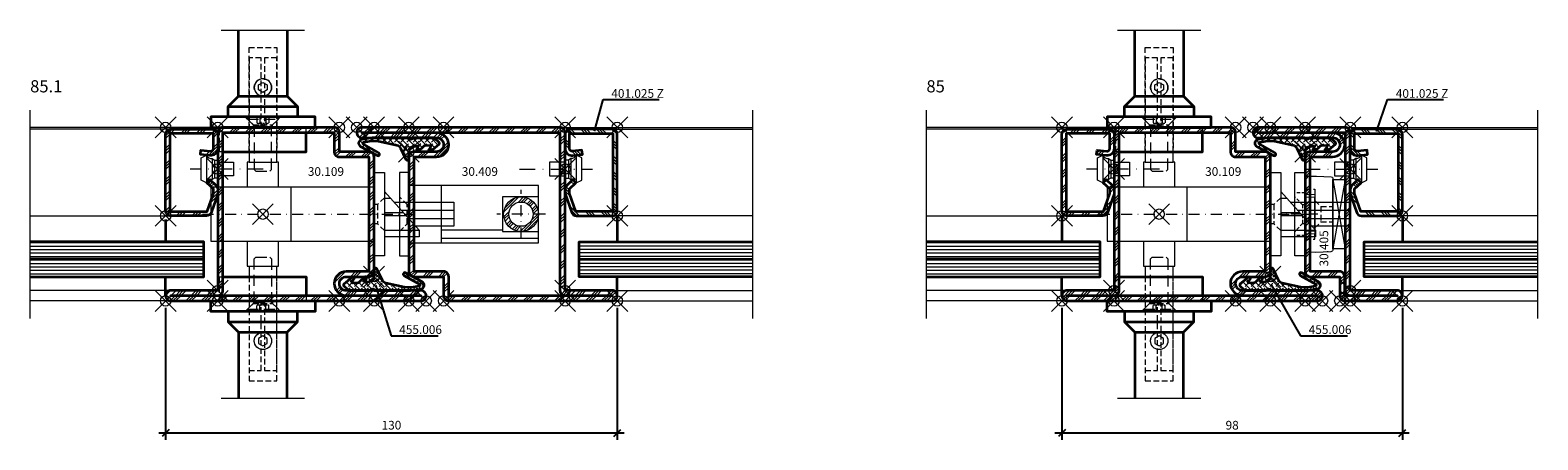
# Model space of a CAD drawing. Units: millimetres. Extents: x -177 to 1071, y -8 to 850.
# Drawn here: x 241 to 675, y 376 to 494 of the extents above; entities that cross this region are included whole.
import ezdxf
from ezdxf import colors
from ezdxf.entities.mleader import LeaderData, LeaderLine
from ezdxf.math import Vec2, Vec3

# ---------------------------------------------------------------- set-up
doc = ezdxf.new("R2010")
doc.units = ezdxf.units.MM
doc.header["$PDMODE"] = 35
doc.header["$PDSIZE"] = 3
doc.linetypes.add('STRICHPUNKT2', pattern=[12.7, 6.35, -3.175, 0, -3.175])
doc.linetypes.add('VERDECKT2', pattern=[4.7625, 3.175, -1.5875])
for name, color, linetype, lineweight in [('axis_JAG', 31, 'STRICHPUNKT2', 18), ('fitting_hidden_JAG', 44, 'VERDECKT2', 18), ('fitting_thin_JAG', 44, 'Continuous', 18), ('glass_thick_JAG', 110, 'Continuous', 35), ('hatch_JAG', 116, 'Continuous', 9), ('intersection_JAG', 31, 'JAG-ZIGZAG', 18), ('item_hidden_JAG', 124, 'VERDECKT2', 18), ('item_thin_JAG', 124, 'Continuous', 18), ('seal_thick_JAG', 10, 'Continuous', 35), ('silicone_thick_JAG', 210, 'Continuous', 35), ('stainless_steel_hidden_JAG', 144, 'VERDECKT2', 18), ('stainless_steel_thick_JAG', 140, 'Continuous', 35), ('stainless_steel_thin_JAG', 144, 'Continuous', 18), ('steel_thick_JAG', 130, 'Continuous', 35), ('steel_thin_JAG', 134, 'Continuous', 18), ('text_thick_JAG @ 1', 41, 'Continuous', 35)]:
    doc.layers.add(name, color=color, linetype=linetype, lineweight=lineweight)
for name, color, linetype in [('constructionline_JAG', 253, 'Continuous'), ('DIM-0', 12, 'Continuous'), ('DIM-0 @ 1', 12, 'Continuous'), ('DIM-LABEL @ 1', 40, 'Continuous'), ('dim_JAG @ 1', 12, 'Continuous')]:
    doc.layers.add(name, color=color, linetype=linetype)
doc.layers.add('insertionpoint_JAG', color=3, linetype='Continuous', lineweight=18, plot=False)
doc.styles.add('Jansen', font='arial.ttf', dxfattribs={"width": 0.9, "height": 2.5})
doc.linetypes.add('JAG-ZIGZAG', pattern='A,0.00017,[1,JAG-ZIGZAG,S=1,R=0,X=0,Y=0],-17', length=17.00017)
doc.dimstyles.new('Jansen$0', dxfattribs={"dimtxt": 2.5, "dimasz": 2, "dimexe": 2, "dimexo": 2, "dimtad": 1, "dimdec": 8, "dimdsep": 46, "dimtxsty": 'Jansen', "dimblk": 'OBLIQUE', "dimcen": 2.5, "dimdle": 2, "dimclrd": 256, "dimclre": 256, "dimclrt": 50, "dimadec": 8, "dimazin": 2, "dimtfac": 1, "dimtdec": 8, "dimtix": 1, "dimtmove": 0, "dimatfit": 3, "dimfxl": 1, "dimarcsym": 0})
pattern_1 = [(0, (-77.0464, -340.0839), (0, 1), [])]

# ---------------------------------------------------------------- blocks, each defined once
blk = doc.blocks.new('30109')
at = {"layer": 'hatch_JAG'}
h = blk.add_hatch(dxfattribs=at)
h.set_pattern_fill('JAG_STEEL', color=256)
h.set_pattern_definition([(45, (60, -2e-15), (-2.24506, 2.24506), []), (45, (60, 1.5875), (-2.24506, 2.24506), []), (45, (60, 0.7937), (-2.24506, 2.24506), [])])
edge = h.paths.add_edge_path(flags=16)
edge.add_line((1.5, 48.5), (33.5, 48.5))
edge.add_line((33.5, 48.5), (33.5, 43))
edge.add_arc((35, 43), 1.5, 180, 270)
edge.add_line((35, 41.5), (43.5, 41.5))
edge.add_line((43.5, 41.5), (43.5, 8.5))
edge.add_line((43.5, 8.5), (37, 8.5))
edge.add_arc((37, 5), 3.5, 90, 180)
edge.add_arc((36.9, 5), 3.4, 180, 270)
edge.add_line((36.9, 1.6), (58.5, 1.6))
edge.add_line((58.5, 1.6), (58.5, 1.5))
edge.add_line((58.5, 1.5), (-13.5, 1.5))
edge.add_line((-13.5, 1.5), (-13.5, 1.6))
edge.add_line((-13.5, 1.6), (0.1, 1.6))
edge.add_arc((0.1, 3), 1.4, 270, 360)
edge.add_line((1.5, 3), (1.5, 48.5))
edge = h.paths.add_edge_path()
edge.add_arc((43.5, 41.5), 1.5, 360, 450)
edge.add_line((43.5, 43), (35, 43))
edge.add_line((35, 43), (35, 48.5))
edge.add_arc((33.5, 48.5), 1.5, 0, 90)
edge.add_line((33.5, 50), (1.5, 50))
edge.add_arc((1.5, 48.5), 1.5, 90, 180)
edge.add_line((0, 48.5), (0, 3))
edge.add_line((0, 3), (-13.5, 3))
edge.add_arc((-13.5, 1.5), 1.5, 90, 180)
edge.add_arc((-13.5, 1.5), 1.5, 180, 270)
edge.add_line((-13.5, 0), (58.5, 0))
edge.add_arc((58.5, 1.5), 1.5, 270, 360)
edge.add_arc((58.5, 1.5), 1.5, 0, 90)
edge.add_line((58.5, 3), (37, 3))
edge.add_arc((37, 5), 2, 180, 270, ccw=False)
edge.add_arc((37, 5), 2, 90, 180, ccw=False)
edge.add_line((37, 7), (43.5, 7))
edge.add_arc((43.5, 8.5), 1.5, 270, 360)
edge.add_line((45, 8.5), (45, 41.5))
at = {"layer": 'insertionpoint_JAG'}
for p in [(0, 50), (35, 50), (40, 50), (45, 50), (45, 7), (-15, 0), (0, 0), (35, 0), (45, 0), (60, 0)]:
    blk.add_point(p, dxfattribs=at)
at = {"layer": 'steel_thick_JAG'}
for points in [[(45, 41.5, 0.414214), (43.5, 43), (35, 43), (35, 48.5, 0.414214), (33.5, 50), (1.5, 50, 0.414214), (0, 48.5), (0, 3), (-13.5, 3, 0.414214), (-15, 1.5, 0.414214), (-13.5, 0), (58.5, 0, 0.414214), (60, 1.5, 0.414214), (58.5, 3), (37, 3, -0.414214), (35, 5, -0.414214), (37, 7), (43.5, 7, 0.414214), (45, 8.5)], [(1.5, 48.5), (33.5, 48.5), (33.5, 43, 0.414214), (35, 41.5), (43.5, 41.5), (43.5, 8.5), (37, 8.5, 0.414214), (33.5, 5, 0.414214), (36.9, 1.6), (58.5, 1.6), (58.5, 1.5), (-13.5, 1.5), (-13.5, 1.6), (0.1, 1.6, 0.414214), (1.5, 3)]]:
    blk.add_lwpolyline(points, format="xyb", close=True, dxfattribs=at)
blk = doc.blocks.new('30409')
at = {"layer": 'hatch_JAG'}
h = blk.add_hatch(dxfattribs=at)
h.set_pattern_fill('JAG_STEEL', color=256)
h.set_pattern_definition([(45, (0, 0), (-2.24506, 2.24506), []), (45, (0, 1.5875), (-2.24506, 2.24506), []), (45, (0, 0.7937), (-2.24506, 2.24506), [])])
edge = h.paths.add_edge_path(flags=16)
edge.add_arc((59.9, -47), 1.4, 180, 270)
edge.add_line((59.9, -48.4), (73.5, -48.4))
edge.add_line((73.5, -48.4), (73.5, -48.5))
edge.add_line((73.5, -48.5), (26.5, -48.5))
edge.add_line((26.5, -48.5), (26.5, -43))
edge.add_arc((25, -43), 1.5, 0, 90)
edge.add_line((25, -41.5), (16.5, -41.5))
edge.add_line((16.5, -41.5), (16.5, -8.5))
edge.add_line((16.5, -8.5), (23, -8.5))
edge.add_arc((23, -5), 3.5, 270, 360)
edge.add_arc((23.1, -5), 3.4, 0, 90)
edge.add_line((23.1, -1.6), (1.5, -1.6))
edge.add_line((1.5, -1.6), (1.5, -1.5))
edge.add_line((1.5, -1.5), (58.5, -1.5))
edge.add_line((58.5, -1.5), (58.5, -47))
edge = h.paths.add_edge_path()
edge.add_arc((16.5, -41.5), 1.5, 180, 270)
edge.add_line((16.5, -43), (25, -43))
edge.add_line((25, -43), (25, -48.5))
edge.add_arc((26.5, -48.5), 1.5, 180, 270)
edge.add_line((26.5, -50), (73.5, -50))
edge.add_arc((73.5, -48.5), 1.5, 270, 360)
edge.add_arc((73.5, -48.5), 1.5, 0, 90)
edge.add_line((73.5, -47), (60, -47))
edge.add_line((60, -47), (60, -1.5))
edge.add_arc((58.5, -1.5), 1.5, 360, 450)
edge.add_line((58.5, 0), (1.5, 0))
edge.add_arc((1.5, -1.5), 1.5, 90, 180)
edge.add_arc((1.5, -1.5), 1.5, 180, 270)
edge.add_line((1.5, -3), (23, -3))
edge.add_arc((23, -5), 2, 0, 90, ccw=False)
edge.add_arc((23, -5), 2, -90, 0, ccw=False)
edge.add_line((23, -7), (16.5, -7))
edge.add_arc((16.5, -8.5), 1.5, 90, 180)
edge.add_line((15, -8.5), (15, -41.5))
at = {"layer": 'insertionpoint_JAG'}
for p in [(0, 0), (15, 0), (25, 0), (60, 0), (15, -7), (15, -50), (20, -50), (25, -50), (60, -50), (75, -50)]:
    blk.add_point(p, dxfattribs=at)
at = {"layer": 'steel_thick_JAG'}
for points in [[(15, -41.5, 0.414214), (16.5, -43), (25, -43), (25, -48.5, 0.414214), (26.5, -50), (73.5, -50, 0.414214), (75, -48.5, 0.414214), (73.5, -47), (60, -47), (60, -1.5, 0.414214), (58.5, 0), (1.5, 0, 0.414214), (0, -1.5, 0.414214), (1.5, -3), (23, -3, -0.414214), (25, -5, -0.414214), (23, -7), (16.5, -7, 0.414214), (15, -8.5)], [(58.5, -47, 0.414214), (59.9, -48.4), (73.5, -48.4), (73.5, -48.5), (26.5, -48.5), (26.5, -43, 0.414214), (25, -41.5), (16.5, -41.5), (16.5, -8.5), (23, -8.5, 0.414214), (26.5, -5, 0.414214), (23.1, -1.6), (1.5, -1.6), (1.5, -1.5), (58.5, -1.5)]]:
    blk.add_lwpolyline(points, format="xyb", close=True, dxfattribs=at)
blk = doc.blocks.new('455006')
at = {"layer": 'hatch_JAG'}
h = blk.add_hatch(dxfattribs=at)
h.set_pattern_fill('JAG_RUBBER', color=256, scale=0.1)
h.set_pattern_definition([(45, (0, 0), (0.441942, 1.325825), [1.25, -2.5]), (135, (0.625, 0), (-0.88388, -0.88388), [])])
h.paths.add_polyline_path([(-6.15, -1.84, -0.603718), (-6.32, -1.53), (-5.73, -0.62, 0.862868), (-6.33, -0.1), (-8.74, -2.15, 0.460373), (-8.74, -2.68), (-7.49, -3.76, 0.179516), (-6.84, -4), (-1.34, -4, 0.307542), (-1.06, -3.81, -0.679275), (-0.04, -3.81, 0.307501), (0.24, -4), (10.51, -4), (13.52, -3.53, 0.718727), (13.87, -1.47), (9.05, 1.12, 0.992221), (8.61, 0.32), (13.06, -2.17, -0.708088), (12.97, -2.72), (10.82, -3.09), (8.68, -3.06), (3.42, -1.87, -0.231056), (2.39, -1.05), (0.82, 2.27, 0.290213), (0.55, 2.44), (0.25, 2.44, 0.419209), (0, 2.19, -0.025166), (-0.09, -0.42, -0.35281), (-0.91, -1.37), (-2.49, -1.65, -0.648966), (-2.7, -1.35), (-2.22, -0.58, 0.898099), (-2.81, -0.11), (-4.31, -1.62, -0.191534), (-4.72, -1.8)])
at = {"layer": 'insertionpoint_JAG'}
blk.add_point((0, 0), dxfattribs=at)
at = {"layer": 'seal_thick_JAG'}
blk.add_lwpolyline([(-7.49, -3.76, 0.179516), (-6.84, -4), (-1.34, -4, 0.307542), (-1.06, -3.81, -0.679275), (-0.04, -3.81, 0.307501), (0.24, -4), (10.51, -4), (13.52, -3.53, 0.718727), (13.87, -1.47), (9.05, 1.12, 0.992221), (8.61, 0.32), (13.06, -2.17, -0.708088), (12.97, -2.72), (10.82, -3.09), (8.68, -3.06), (3.42, -1.87, -0.231056), (2.39, -1.05), (0.82, 2.27, 0.290213), (0.55, 2.44), (0.25, 2.44, 0.419209), (0, 2.19, -0.025166), (-0.09, -0.42, -0.35281), (-0.91, -1.37), (-2.49, -1.65, -0.651754), (-2.7, -1.35), (-2.22, -0.57, 0.88288), (-2.8, -0.11), (-4.31, -1.62, -0.191534), (-4.72, -1.8), (-6.15, -1.84, -0.603718), (-6.32, -1.53), (-5.73, -0.62, 0.862868), (-6.33, -0.1), (-8.74, -2.15, 0.460373), (-8.74, -2.68)], format="xyb", close=True, dxfattribs=at)
blk = doc.blocks.new('550191-g')
at = {"layer": 'axis_JAG', "ltscale": 0.5}
blk.add_lwpolyline([(-49.36, 0), (11.42, 0)], dxfattribs=at)
at = {"layer": 'fitting_hidden_JAG', "ltscale": 0.5}
blk.add_line((1, 2.75), (1, -2.75), dxfattribs=at)
for points in [[(3, 4.75), (1, 2.75), (0, 2.75)], [(3, -4.75), (1, -2.75), (0, -2.75)]]:
    blk.add_lwpolyline(points, dxfattribs=at)
at = {"layer": 'fitting_thin_JAG'}
for p, q in [((8.49, 0.38), (3, 0.38)), ((3, -0.38), (9.18, -0.38))]:
    blk.add_line(p, q, dxfattribs=at)
blk.add_lwpolyline([(3, 12), (3, -12), (0, -12), (0, 12)], close=True, dxfattribs=at)
for points in [[(0, 7.75), (-47, 7.75), (-47, -7.75), (0, -7.75)], [(-24, 7.75), (-24, -7.75)], [(3, 6.5), (13, -4.64), (13, -6.5), (3, -6.5)], [(3, 4.64), (4.67, 4.64)], [(5.69, 3.5), (23, 3.5), (23, -3.5), (11.98, -3.5)], [(7.76, 1.2), (23, 1.2)], [(9.91, -1.2), (23, -1.2)], [(3, -4.64), (13, -4.64)]]:
    blk.add_lwpolyline(points, dxfattribs=at)
at = {"layer": 'insertionpoint_JAG'}
blk.add_point((-32, 0), dxfattribs=at)
blk = doc.blocks.new('Art-15-Glas-10')
at = {"layer": 'hatch_JAG'}
h = blk.add_hatch(dxfattribs=at)
h.set_pattern_fill('JAG_GLASS', color=256)
h.set_pattern_definition(pattern_1)
h.paths.add_polyline_path([(-4, 9), (-4, 14), (-54, 14), (-54, 9)])
h = blk.add_hatch(dxfattribs=at)
h.set_pattern_fill('JAG_GLASS', color=256)
h.set_pattern_definition(pattern_1)
h.paths.add_polyline_path([(-4, 4), (-4, 9), (-54, 9), (-54, 4)])
at = {"layer": 'glass_thick_JAG'}
for points in [[(-54, 4), (-4, 4), (-4, 14), (-54, 14)], [(-4, 9), (-54, 9)]]:
    blk.add_lwpolyline(points, dxfattribs=at)
at = {"layer": 'insertionpoint_JAG'}
blk.add_point((0, 0), dxfattribs=at)
blk = doc.blocks.new('450006')
at = {"layer": 'insertionpoint_JAG'}
blk.add_point((0, 0), dxfattribs=at)
at = {"layer": 'item_thin_JAG'}
for points in [[(0, 2), (-4.5, 2), (-4.5, -2), (0, -2)], [(0.96, 2.6), (0.96, -2.6)], [(1.61, 3), (1.6, -3)], [(3.2, 4), (3.2, -4)]]:
    blk.add_lwpolyline(points, dxfattribs=at)
blk.add_lwpolyline([(1.6, 3), (0.96, 2.6), (0, 2.6), (0, -2.6), (0.96, -2.6), (1.6, -3, -0.353906), (3.2, -4), (4.8, -3.22), (4.8, 3.22), (3.2, 4, -0.353906), (1.6, 3, 0)], format="xyb", dxfattribs=at)
blk = doc.blocks.new('401025Z')
at = {"layer": 'hatch_JAG'}
h = blk.add_hatch(dxfattribs=at)
h.set_pattern_fill('JAG_STEEL', color=256, angle=90)
h.set_pattern_definition([(135, (0, 0.25), (-2.24506, -2.24506), []), (135, (-1.5875, 0.25), (-2.24506, -2.24506), []), (135, (-0.7937, 0.25), (-2.24506, -2.24506), [])])
edge = h.paths.add_edge_path()
edge.add_line((15, -24), (15, -2))
edge.add_arc((13.5, -2), 1.5, 0, 90)
edge.add_line((13.5, -0.5), (1.5, -0.5))
edge.add_arc((1.5, -2), 1.5, 90, 180)
edge.add_line((0, -2), (0, -6.13))
edge.add_arc((2, -6.13), 2, 180, 277)
edge.add_line((2.24, -8.12), (5, -7.78))
edge.add_line((5, -7.78), (4.85, -6.54))
edge.add_line((4.85, -6.54), (2.09, -6.88))
edge.add_arc((2, -6.13), 0.75, 180, 277, ccw=False)
edge.add_line((1.25, -6.13), (1.25, -1.75))
edge.add_line((1.25, -1.75), (13.75, -1.75))
edge.add_line((13.75, -1.75), (13.75, -24.25))
edge.add_line((13.75, -24.25), (3.05, -24.25))
edge.add_line((3.05, -24.25), (1.25, -19.02))
edge.add_line((1.25, -19.02), (1.25, -17.74))
edge.add_line((1.25, -17.74), (3.1, -15.96))
edge.add_line((3.1, -15.96), (2.23, -15.06))
edge.add_line((2.23, -15.06), (0.46, -16.77))
edge.add_arc((1.5, -17.85), 1.5, 134, 180)
edge.add_line((0, -17.85), (0, -19.16))
edge.add_line((0, -19.16), (1.79, -24.32))
edge.add_arc((3.26, -24), 1.5, 192.3708, 270)
edge.add_line((3.26, -25.5), (13.5, -25.5))
edge.add_arc((13.5, -24), 1.5, 270, 360)
at = {"layer": 'axis_JAG', "ltscale": 0.7}
blk.add_lwpolyline([(-13.11, -12), (7.92, -12)], dxfattribs=at)
at = {"layer": 'insertionpoint_JAG'}
for p in [(0, 0), (15, 0), (0, -12), (15, -25.5)]:
    blk.add_point(p, dxfattribs=at)
at = {"layer": 'steel_thick_JAG'}
blk.add_lwpolyline([(15, -24), (15, -2, 0.414214), (13.5, -0.5), (1.5, -0.5, 0.414214), (0, -2), (0, -6.13, 0.450467), (2.24, -8.12), (5, -7.78), (4.85, -6.54), (2.09, -6.88, -0.450467), (1.25, -6.13), (1.25, -1.75), (13.75, -1.75), (13.75, -24.25), (3.05, -24.25), (1.25, -19.02), (1.25, -17.74), (3.1, -15.96), (2.23, -15.06), (0.46, -16.77, 0.203452), (0, -17.85), (0, -19.16), (1.79, -24.32, 0.352299), (3.26, -25.5), (13.5, -25.5, 0.414214)], format="xyb", close=True, dxfattribs=at)
blk = doc.blocks.new('555466-g')
at = {"layer": 'hatch_JAG'}
h = blk.add_hatch(dxfattribs=at)
h.set_pattern_fill('JAG_STEEL', color=256)
h.set_pattern_definition([(45, (0, 0), (-1.49673, 1.49673), []), (45, (0, 1.5875), (-1.49673, 1.49673), []), (45, (0, 0.7937), (-1.49673, 1.49673), [])])
edge = h.paths.add_edge_path(flags=17)
edge.add_arc((-32.3, 0), 3.5, 0, 360)
edge = h.paths.add_edge_path()
edge.add_arc((-32.3, 0), 5, 0, 360)
at = {"layer": 'axis_JAG', "ltscale": 0.5}
for points in [[(-32.3, 7), (-32.3, -7)], [(-39.3, 0), (-25.3, 0)]]:
    blk.add_lwpolyline(points, dxfattribs=at)
at = {"layer": 'fitting_hidden_JAG', "ltscale": 0.5}
for p, q in [((2.7, 5), (0.45, 2.75)), ((0.45, 2.75), (0, 2.75)), ((0.45, 2.75), (0.45, -2.74)), ((0.45, -2.75), (0, -2.75)), ((0.45, -2.74), (2.71, -5))]:
    blk.add_line(p, q, dxfattribs=at)
at = {"layer": 'fitting_thin_JAG'}
blk.add_line((-9.3, -8.25), (-9.3, 8.25), dxfattribs=at)
for points in [[(0, -12), (2.7, -12), (2.7, 12), (0, 12)], [(-37.3, -8.25), (0, -8.25), (0, 8.25), (-37.3, 8.25)], [(-37.3, -5), (-27, -5), (-27, 5), (-37.3, 5)]]:
    blk.add_lwpolyline(points, close=True, dxfattribs=at)
for points in [[(-37.3, 7), (-9.3, 7)], [(-9.3, 4.5), (-27, 4.5)]]:
    blk.add_lwpolyline(points, dxfattribs=at)
for radius in [5, 3.5]:
    blk.add_circle((-32.3, 0), radius, dxfattribs=at)
blk = doc.blocks.new('_Oblique')
at = {"color": 0, "linetype": 'ByBlock', "lineweight": -2}
blk.add_line((-0.5, -0.5), (0.5, 0.5), dxfattribs=at)
blk = doc.blocks.new('*D49')
at = {"layer": 'Defpoints', "color": 0, "ltscale": 0.5}
for p in [(280.14, 416.09), (410.14, 416.09), (410.14, 378.09)]:
    blk.add_point(p, dxfattribs=at)
at = {"layer": 'DIM-0', "lineweight": -2, "ltscale": 0.5}
for p, q in [((280.14, 414.09), (280.14, 376.09)), ((410.14, 414.09), (410.14, 376.09)), ((278.14, 378.09), (412.14, 378.09))]:
    blk.add_line(p, q, dxfattribs=at)
at = {"layer": 'DIM-0', "lineweight": -2, "ltscale": 0.5, "xscale": 2, "yscale": 2, "zscale": 2, "rotation": 180}
blk.add_blockref('_Oblique', (280.14, 378.09), dxfattribs=at)
at = {"layer": 'DIM-0', "lineweight": -2, "ltscale": 0.5, "xscale": 2, "yscale": 2, "zscale": 2}
blk.add_blockref('_Oblique', (410.14, 378.09), dxfattribs=at)
at = {"layer": 'DIM-0', "color": 50, "ltscale": 0.5, "insert": (345.14, 379.99), "char_height": 2.5, "attachment_point": 5, "style": 'Jansen'}
blk.add_mtext('130', dxfattribs=at)
blk = doc.blocks.new('*D50')
at = {"layer": 'Defpoints', "color": 0, "ltscale": 0.5}
for p in [(538.14, 416.09), (636.14, 416.09), (636.14, 378.09)]:
    blk.add_point(p, dxfattribs=at)
at = {"layer": 'DIM-0', "lineweight": -2, "ltscale": 0.5}
for p, q in [((538.14, 414.09), (538.14, 376.09)), ((636.14, 414.09), (636.14, 376.09)), ((536.14, 378.09), (638.14, 378.09))]:
    blk.add_line(p, q, dxfattribs=at)
at = {"layer": 'DIM-0', "lineweight": -2, "ltscale": 0.5, "xscale": 2, "yscale": 2, "zscale": 2, "rotation": 180}
blk.add_blockref('_Oblique', (538.14, 378.09), dxfattribs=at)
at = {"layer": 'DIM-0', "lineweight": -2, "ltscale": 0.5, "xscale": 2, "yscale": 2, "zscale": 2}
blk.add_blockref('_Oblique', (636.14, 378.09), dxfattribs=at)
at = {"layer": 'DIM-0', "color": 50, "ltscale": 0.5, "insert": (587.14, 379.99), "char_height": 2.5, "attachment_point": 5, "style": 'Jansen'}
blk.add_mtext('98', dxfattribs=at)
blk = doc.blocks.new('30405')
at = {"layer": 'hatch_JAG'}
h = blk.add_hatch(dxfattribs=at)
h.set_pattern_fill('JAG_STEEL', color=256)
h.set_pattern_definition([(45, (0, 0), (-2.24506, 2.24506), []), (45, (0, 1.5875), (-2.24506, 2.24506), []), (45, (0, 0.7938), (-2.24506, 2.24506), [])])
edge = h.paths.add_edge_path(flags=16)
edge.add_arc((27.9, -47), 1.4, 180, 270)
edge.add_line((27.9, -48.4), (41.5, -48.4))
edge.add_line((41.5, -48.4), (41.5, -48.5))
edge.add_line((41.5, -48.5), (26.4, -48.5))
edge.add_line((26.4, -48.5), (26.4, -43))
edge.add_arc((24.9, -43), 1.5, 0, 90)
edge.add_line((24.9, -41.5), (16.5, -41.5))
edge.add_line((16.5, -41.5), (16.5, -8.5))
edge.add_line((16.5, -8.5), (22.9, -8.5))
edge.add_arc((22.9, -5), 3.5, 270, 360)
edge.add_arc((23, -5), 3.4, 0, 90)
edge.add_line((23, -1.6), (1.5, -1.6))
edge.add_line((1.5, -1.6), (1.5, -1.5))
edge.add_line((1.5, -1.5), (26.5, -1.5))
edge.add_line((26.5, -1.5), (26.5, -47))
edge = h.paths.add_edge_path()
edge.add_arc((16.5, -41.5), 1.5, 180, 270)
edge.add_line((16.5, -43), (25, -43))
edge.add_line((25, -43), (25, -48.5))
edge.add_arc((26.5, -48.5), 1.5, 180, 270)
edge.add_line((26.5, -50), (41.5, -50))
edge.add_arc((41.5, -48.5), 1.5, 270, 360)
edge.add_arc((41.5, -48.5), 1.5, 0, 90)
edge.add_line((41.5, -47), (28, -47))
edge.add_line((28, -47), (28, -1.5))
edge.add_arc((26.5, -1.5), 1.5, 360, 450)
edge.add_line((26.5, 0), (1.5, 0))
edge.add_arc((1.5, -1.5), 1.5, 90, 180)
edge.add_arc((1.5, -1.5), 1.5, 180, 270)
edge.add_line((1.5, -3), (23, -3))
edge.add_arc((23, -5), 2, 0, 90, ccw=False)
edge.add_arc((23, -5), 2, -90, 0, ccw=False)
edge.add_line((23, -7), (16.5, -7))
edge.add_arc((16.5, -8.5), 1.5, 90, 180)
edge.add_line((15, -8.5), (15, -41.5))
at = {"layer": 'insertionpoint_JAG'}
for p in [(0, 0), (15, 0), (28, 0), (15, -7), (15, -50), (20, -50), (25, -50), (28, -50), (43, -50)]:
    blk.add_point(p, dxfattribs=at)
at = {"layer": 'steel_thick_JAG'}
for points in [[(15, -41.5, 0.414214), (16.5, -43), (25, -43), (25, -48.5, 0.414214), (26.5, -50), (41.5, -50, 0.414214), (43, -48.5, 0.414214), (41.5, -47), (28, -47), (28, -1.5, 0.414214), (26.5, 0), (1.5, 0, 0.414214), (0, -1.5, 0.414214), (1.5, -3), (23, -3, -0.414214), (25, -5, -0.414214), (23, -7), (16.5, -7, 0.414214), (15, -8.5)], [(26.5, -47, 0.414214), (27.9, -48.4), (41.5, -48.4), (41.5, -48.5), (26.4, -48.5), (26.4, -43, 0.414214), (24.9, -41.5), (16.5, -41.5), (16.5, -8.5), (22.9, -8.5, 0.414214), (26.4, -5, 0.414214), (23, -1.6), (1.5, -1.6), (1.5, -1.5), (26.5, -1.5)]]:
    blk.add_lwpolyline(points, format="xyb", close=True, dxfattribs=at)
blk = doc.blocks.new('559217-g')
at = {"layer": 'axis_JAG', "ltscale": 0.4}
blk.add_line((0, 3.62), (0, -7.3), dxfattribs=at)
at = {"layer": 'stainless_steel_hidden_JAG', "ltscale": 0.3}
for p, q in [((-6.17, 0), (-6.17, -3)), ((6.17, 0), (6.17, -3)), ((2.7, -0.7), (5, -3))]:
    blk.add_line(p, q, dxfattribs=at)
for points in [[(-2.7, 0), (-2.7, -0.7), (2.7, -0.7), (2.7, 0)], [(-2.7, -0.7), (-5, -3)]]:
    blk.add_lwpolyline(points, dxfattribs=at)
at = {"layer": 'stainless_steel_thin_JAG'}
blk.add_lwpolyline([(12, -3), (-12, -3), (-12, 0), (12, 0)], close=True, dxfattribs=at)
blk = doc.blocks.new('3025164-g')
at = {"layer": 'fitting_hidden_JAG', "ltscale": 0.5}
for points in [[(8, 7.21), (5.2, 7.17), (5.2, 5.67)], [(5.2, 3.95), (3.45, 2.2), (0, 2.2)], [(3.45, -2.2), (3.45, 2.2)], [(5.2, -3.95), (3.45, -2.2), (0, -2.2)], [(8, -7.22), (5.2, -7.18), (5.2, -5.67)]]:
    blk.add_lwpolyline(points, dxfattribs=at)
at = {"layer": 'fitting_thin_JAG'}
for points in [[(0, -10.3), (0, 10.3, -0.414214), (0.5, 10.8), (5, 11), (7.55, 10.98, -0.41118), (8, 10.53), (8, -10.53, -0.412141), (7.55, -10.98), (4.71, -11), (0.48, -10.8, -0.403858)], [(5.2, -4.82), (6.6, -4.87), (7.71, -4.84, 0.404043), (8, -4.54), (8, 4.53, 0.404029), (7.71, 4.83), (6.6, 4.87), (5.2, 4.82)]]:
    blk.add_lwpolyline(points, format="xyb", close=True, dxfattribs=at)
blk.add_lwpolyline([(8, -6.16, 0.404025), (7.56, -5.72), (5.2, -5.67), (5.2, 5.67), (7.56, 5.71, 0.407958), (8, 6.16)], format="xyb", dxfattribs=at)
blk = doc.blocks.new('_None')
blk = doc.blocks.new('*U43')
at = {"layer": 'item_thin_JAG'}
blk.add_lwpolyline([(1.25, 0.72), (0, 1.44), (-1.25, 0.72), (-1.25, -0.72), (0, -1.44), (1.25, -0.72)], close=True, dxfattribs=at)
blk.add_circle((0, 0), 2.5, dxfattribs=at)
blk = doc.blocks.new('555913-200521-03')
at = {"layer": 'intersection_JAG', "ltscale": 0.5}
for points in [[(-12, 53), (12, 53)], [(-12, -53), (12, -53)]]:
    blk.add_lwpolyline(points, dxfattribs=at)
at = {"layer": 'item_hidden_JAG'}
for points in [[(-4.45, 28), (-4.45, 27.4), (-2.5, 25.45), (-2.5, 12.9), (-2, 12.4), (2, 12.4), (2.5, 12.9), (2.5, 25.45), (4.45, 27.4), (4.45, 28)], [(-4.45, -28), (-4.45, -27.4), (-2.5, -25.45), (-2.5, -12.9), (-2, -12.4), (2, -12.4), (2.5, -12.9), (2.5, -25.45), (4.45, -27.4), (4.45, -28)]]:
    blk.add_lwpolyline(points, close=True, dxfattribs=at)
for points in [[(-4.45, 27.4), (4.45, 27.4)], [(-2.5, 25.45), (2.5, 25.45)], [(-2.5, -25.45), (2.5, -25.45)], [(-4.45, -27.4), (4.45, -27.4)]]:
    blk.add_lwpolyline(points, dxfattribs=at)
at = {"layer": 'item_hidden_JAG', "ltscale": 0.1}
for points in [[(-1.73, 28), (-1.73, 26.3)], [(-1.51, 26.21), (0, 25.84), (1.51, 26.21)], [(-0.87, 28), (-0.87, 26.3)], [(0.87, 28), (0.87, 26.3)], [(1.73, 28), (1.73, 26.3)], [(-1.51, -26.21), (0, -25.84), (1.51, -26.21)], [(-1.73, -28), (-1.73, -26.3)], [(-0.87, -28), (-0.87, -26.3)], [(0.87, -28), (0.87, -26.3)], [(1.73, -28), (1.73, -26.3)]]:
    blk.add_lwpolyline(points, dxfattribs=at)
for points in [[(-1.73, 26.3, 0.263305), (-0.87, 26.3, 0.131652), (0.87, 26.3, 0.263305), (1.73, 26.3, -3.732051)], [(-1.73, -26.3, -0.263305), (-0.87, -26.3, -0.131652), (0.87, -26.3, -0.263305), (1.73, -26.3, 3.732051)]]:
    blk.add_lwpolyline(points, format="xyb", dxfattribs=at)
at = {"layer": 'stainless_steel_hidden_JAG', "ltscale": 0.5}
for points in [[(-4, 25), (-4, 48), (4, 48), (4, 25)], [(4, 18), (4, 45), (0.5, 45), (0.5, 25), (-0.5, 25), (-0.5, 45), (-4, 45), (-4, 18)], [(-2.75, 25), (-2.75, 25.7), (-5.05, 28)], [(2.75, 25), (2.75, 25.7), (5.05, 28)], [(-11.5, 18), (-12.5, 18), (-12.5, 25)], [(-4, 18), (-4, 23)], [(-2.75, 25.7), (2.75, 25.7)], [(4, 23), (4, 18)], [(12.5, 23.5), (12.5, 25)], [(-12.5, -25), (-12.5, -22), (-12.5, -18), (-11.5, -18)], [(-4, -18), (-4, -45), (-0.5, -45), (-0.5, -25), (0.5, -25), (0.5, -45), (4, -45), (4, -18)], [(-4, -18), (-4, -48), (4, -48), (4, -18)], [(-2.75, -25), (-2.75, -25.7), (-5.05, -28)], [(-2.75, -25.7), (2.75, -25.7)], [(2.75, -25), (2.75, -25.7), (5.05, -28)], [(12.5, -23.5), (12.5, -25)]]:
    blk.add_lwpolyline(points, dxfattribs=at)
for centre in [(0, 36.5), (0, -36.5)]:
    blk.add_circle(centre, 2.5, dxfattribs=at)
at = {"layer": 'stainless_steel_thick_JAG'}
for points in [[(-10, 28), (-10, 30.99), (-7, 34), (-7, 53)], [(7, 53), (7, 34), (10, 30.99), (10, 28)], [(-10, 30.99), (10, 30.99)], [(-7, 34), (7, 34)], [(-11.5, 18), (12.5, 18), (12.5, 23.5)], [(-11.5, -18), (12.5, -18), (12.5, -23.5)], [(-10, -28), (-10, -30.99), (-7, -34), (-7, -53)], [(7, -53), (7, -34), (10, -30.99), (10, -28)], [(-10, -30.99), (10, -30.99)], [(-7, -34), (7, -34)]]:
    blk.add_lwpolyline(points, dxfattribs=at)
for points in [[(-15, 25), (15, 25), (15, 28), (-15, 28)], [(-15, -25), (15, -25), (15, -28), (-15, -28)]]:
    blk.add_lwpolyline(points, close=True, dxfattribs=at)
at = {"layer": 'stainless_steel_thin_JAG'}
for points in [[(-4, 18), (-4, 15), (-4.5, 15), (-4.5, 7.75)], [(4.5, 7.75), (4.5, 15), (4, 15), (4, 18)], [(-4, 15), (4, 15)], [(-4.5, -7.75), (-4.5, -15), (-4, -15), (-4, -18)], [(4, -18), (4, -15), (4.5, -15), (4.5, -7.75)], [(-4, -15), (4, -15)]]:
    blk.add_lwpolyline(points, dxfattribs=at)
at = {"ltscale": 0.5, "xscale": -1, "rotation": 180}
blk.add_blockref('*U43', (0, 36.5), dxfattribs=at)
at = {"ltscale": 0.5}
blk.add_blockref('*U43', (0, -36.5), dxfattribs=at)

msp = doc.modelspace()

# ---------------------------------------------------------------- linework, layer by layer
at = {"layer": 'intersection_JAG', "ltscale": 0.5}
for points in [[(241.13859337, 411.09064927), (241.13859337, 471.09064927)], [(449.13859337, 411.09064927), (449.13859337, 471.09064927)], [(499.13859337, 411.09064927), (499.13859337, 471.09064927)], [(675.13859337, 411.09064927), (675.13859337, 471.09064927)]]:
    msp.add_lwpolyline(points, dxfattribs=at)
at = {"layer": 'silicone_thick_JAG'}
for points in [[(280.13859337, 439.59064927), (280.13859337, 433.09064927)], [(410.13859337, 440.59064927), (410.13859337, 433.09064927)], [(538.13859337, 440.59064927), (538.13859337, 433.09064927)], [(636.13859337, 440.59064927), (636.13859337, 433.09064927)], [(280.13859337, 417.59064927), (280.13859337, 423.09064927)], [(410.13859337, 417.59064927), (410.13859337, 423.09064927)], [(538.13859337, 417.59064927), (538.13859337, 423.09064927)], [(636.13859337, 417.59064927), (636.13859337, 423.09064927)]]:
    msp.add_lwpolyline(points, dxfattribs=at)
at = {"layer": 'steel_thin_JAG'}
for points in [[(296.63859337, 466.09064927), (241.13859337, 466.09064927)], [(281.63859337, 465.59064927), (241.13859337, 465.59064927)], [(393.63859337, 466.09064927), (449.13859337, 466.09064927)], [(408.63859337, 465.59064927), (449.13859337, 465.59064927)], [(554.63859337, 466.09064927), (499.13859337, 466.09064927)], [(539.63859337, 465.59064927), (499.13859337, 465.59064927)], [(619.63859337, 466.09064927), (675.13859337, 466.09064927)], [(634.63859337, 465.59064927), (675.13859337, 465.59064927)], [(616.13430323, 451.05997396), (619.63430323, 431.05997396)], [(619.63430323, 451.05997396), (616.13430323, 431.05997396)], [(241.13859337, 440.59064927), (281.63859337, 440.59064927)], [(449.13859337, 440.59064927), (408.63859337, 440.59064927)], [(499.13859337, 440.59064927), (539.63859337, 440.59064927)], [(675.13859337, 440.59064927), (634.63859337, 440.59064927)], [(281.63859337, 419.09064927), (241.13859337, 419.09064927)], [(408.63859337, 419.09064927), (449.13859337, 419.09064927)], [(539.63859337, 419.09064927), (499.13859337, 419.09064927)], [(634.63859337, 419.09064927), (675.13859337, 419.09064927)], [(281.63859337, 416.09064927), (241.13859337, 416.09064927)], [(408.63859337, 416.09064927), (449.13859337, 416.09064927)], [(539.63859337, 416.09064927), (499.13859337, 416.09064927)], [(634.63859337, 416.09064927), (675.13859337, 416.09064927)]]:
    msp.add_lwpolyline(points, dxfattribs=at)
msp.add_lwpolyline([(616.13430323, 451.05997396), (619.63430323, 451.05997396), (619.63430323, 431.05997396), (616.13430323, 431.05997396)], close=True, dxfattribs=at)

# ---------------------------------------------------------------- block references
at = {"ltscale": 0.5}
for name, p in [('30109', (295.13859337, 416.09064927)), ('30409', (335.13859337, 466.09064927)), ('30109', (553.13859337, 416.09064927)), ('30405', (593.13859337, 466.09064927))]:
    msp.add_blockref(name, p, dxfattribs=at)
at = {"xscale": -1}
for name, p in [('401025Z', (295.13859337, 466.09064927)), ('401025Z', (553.13859337, 466.09064927)), ('450006', (295.13859337, 454.09064927)), ('450006', (553.13859337, 454.09064927)), ('Art-15-Glas-10', (395.13859337, 419.09064927)), ('Art-15-Glas-10', (621.13859337, 419.09064927))]:
    msp.add_blockref(name, p, dxfattribs=at)
for name, p in [('401025Z', (395.13859337, 466.09064927)), ('401025Z', (621.13859337, 466.09064927)), ('450006', (395.13859337, 454.09064927)), ('450006', (621.13859337, 454.09064927)), ('550191-g', (340.13859337, 441.09064927)), ('550191-g', (598.13859337, 441.09064927)), ('Art-15-Glas-10', (295.13859337, 419.09064927)), ('Art-15-Glas-10', (553.13859337, 419.09064927)), ('455006', (340.13859337, 423.09064927)), ('455006', (598.13859337, 423.09064927))]:
    msp.add_blockref(name, p)
for name, p, rotation in [('455006', (350.13859337, 459.09064927), 180), ('455006', (608.13859337, 459.09064927), 180), ('559217-g', (608.13859337, 441.09064927), 270), ('3025164-g', (616.13430323, 441.05997396), 179.7979513277522)]:
    msp.add_blockref(name, p, dxfattribs=dict(rotation=rotation))
at = {"ltscale": 0.5, "rotation": 180}
msp.add_blockref('555466-g', (350.13859337, 441.09064927), dxfattribs=at)
at = {"layer": 'constructionline_JAG'}
for p in [(308.13859337, 441.09064927), (566.13859337, 441.09064927)]:
    msp.add_blockref('555913-200521-03', p, dxfattribs=at)

# ---------------------------------------------------------------- texts
at = {"layer": 'DIM-LABEL @ 1', "char_height": 3.5, "attachment_point": 1, "style": 'Jansen'}
for s, insert in [('85.1', (241.13859337, 479.66466019)), ('85', (499.13859337, 479.66466019))]:
    msp.add_mtext_dynamic_manual_height_columns(s, width=10.809848415, gutter_width=12.5, heights=[0], dxfattribs=dict(at, insert=insert))
at = {"layer": 'text_thick_JAG @ 1', "char_height": 2.5, "attachment_point": 1, "style": 'Jansen'}
for s, insert in [('30.109', (321.07316167, 454.61952005)), ('30.409', (365.38361809, 454.61952005)), ('30.109', (579.36511884, 454.61952005))]:
    msp.add_mtext_dynamic_manual_height_columns(s, width=18.1853750424, gutter_width=12.5, heights=[0], dxfattribs=dict(at, insert=insert))
at = {"layer": 'text_thick_JAG @ 1', "insert": (612.30583747, 426.03117938), "char_height": 2.5, "attachment_point": 1, "rotation": 90, "style": 'Jansen'}
msp.add_mtext_dynamic_manual_height_columns('30.405', width=18.1853750424, gutter_width=12.5, heights=[0], dxfattribs=at)

# ---------------------------------------------------------------- dimensions: what is measured, and where the dimension line sits
at = {"layer": 'DIM-0 @ 1', "ltscale": 0.5}
for base, p1, p2, picture, middle in [((410.138593374, 378.090649274), (280.138593374, 416.090649274), (410.138593374, 416.090649274), '*D49', (345.138593374, 379.9929344036)), ((636.138593374, 378.090649274), (538.138593374, 416.090649274), (636.138593374, 416.090649274), '*D50', (587.138593374, 379.9920817433))]:
    dim = msp.add_linear_dim(base=base, p1=p1, p2=p2, dimstyle='Jansen$0', override={"dimscale": 1, "dimtix": 1, "dimtofl": 1, "dimtmove": 0, "dimatfit": 3}, dxfattribs=at)
    dim.commit()
    dim.dimension.update_dxf_attribs({"geometry": picture, "text_midpoint": middle})

# ---------------------------------------------------------------- leaders
at = {"layer": 'dim_JAG @ 1'}
ml = msp.add_multileader_mtext('Standard', dxfattribs=at)
ml.set_content('401.025 Z', color=2, style='Jansen')
ml.set_leader_properties(color=12)
ml.set_arrow_properties(name='NONE')
ml.build(insert=Vec2(0, 0))
ml.multileader.update_dxf_attribs({"text_left_attachment_type": 5, "text_right_attachment_type": 5, "dogleg_length": 0.36, "arrow_head_size": 2.5})
ctx = ml.context
ctx.base_point, ctx.char_height, ctx.arrow_head_size, ctx.plane_origin = Vec3(406.42875935, 474.09064927), 2.5, 2.5, Vec3(402.87410537, 462.16803829)
ctx.left_attachment, ctx.right_attachment = 5, 5
notes = []
notes.append((ctx, [(0, (1, 1, 0), (406.06875935, 474.09064927), (1, 0), 0.36, [(0, [(403.62161214, 464.95777154)], 0, [])])]))
ctx.mtext.insert, ctx.mtext.flow_direction = Vec3(408.42875935, 477.1008812), 5
ml = msp.add_multileader_mtext('Standard', dxfattribs=at)
ml.set_content('401.025 Z', color=2, style='Jansen')
ml.set_leader_properties(color=12)
ml.set_arrow_properties(name='NONE')
ml.build(insert=Vec2(0, 0))
ml.multileader.update_dxf_attribs({"text_left_attachment_type": 5, "text_right_attachment_type": 5, "dogleg_length": 0.36, "arrow_head_size": 2.5})
ctx = ml.context
ctx.base_point, ctx.char_height, ctx.arrow_head_size, ctx.plane_origin = Vec3(632.2501992, 474.09064927), 2.5, 2.5, Vec3(628.69554522, 462.16803829)
ctx.left_attachment, ctx.right_attachment = 5, 5
notes.append((ctx, [(0, (1, 1, 0), (631.8901992, 474.09064927), (1, 0), 0.36, [(0, [(628.69554522, 464.90494196)], 0, [])])]))
ctx.mtext.insert, ctx.mtext.flow_direction = Vec3(634.2501992, 477.1008812), 5
ml = msp.add_multileader_mtext('Standard', dxfattribs=at)
ml.set_content('455.006', color=2, style='Jansen')
ml.set_leader_properties(color=12)
ml.set_arrow_properties(name='NONE')
ml.build(insert=Vec2(0, 0))
ml.multileader.update_dxf_attribs({"text_left_attachment_type": 5, "text_right_attachment_type": 5, "dogleg_length": 0.36, "arrow_head_size": 2.5})
ctx = ml.context
ctx.base_point, ctx.char_height, ctx.arrow_head_size, ctx.plane_origin = Vec3(345.37933847, 406.09064927), 2.5, 2.5, Vec3(340.50752565, 420.60246209)
ctx.left_attachment, ctx.right_attachment = 5, 5
notes.append((ctx, [(0, (1, 1, 0), (345.01933847, 406.09064927), (1, 0), 0.36, [(0, [(340.50752565, 420.60246209)], 0, [])])]))
ctx.mtext.insert, ctx.mtext.flow_direction = Vec3(347.37933847, 409.1008812), 5
ml = msp.add_multileader_mtext('Standard', dxfattribs=at)
ml.set_content('455.006', color=2, style='Jansen')
ml.set_leader_properties(color=12)
ml.set_arrow_properties(name='NONE')
ml.build(insert=Vec2(0, 0))
ml.multileader.update_dxf_attribs({"text_left_attachment_type": 5, "text_right_attachment_type": 5, "dogleg_length": 0.36, "arrow_head_size": 2.5})
ctx = ml.context
ctx.base_point, ctx.char_height, ctx.arrow_head_size, ctx.plane_origin = Vec3(607.17766861, 406.09064927), 2.5, 2.5, Vec3(598.33605225, 420.78123975)
ctx.left_attachment, ctx.right_attachment = 5, 5
notes.append((ctx, [(0, (1, 1, 0), (606.81766861, 406.09064927), (1, 0), 0.36, [(0, [(598.33605225, 420.78123975)], 0, [])])]))
ctx.mtext.insert, ctx.mtext.flow_direction = Vec3(609.17766861, 409.1008812), 5
for ctx, leaders in notes:
    for number, flags, end, landing, length, lines in leaders:
        leader = LeaderData()
        leader.index, (leader.has_last_leader_line, leader.has_dogleg_vector, leader.attachment_direction) = number, flags
        leader.last_leader_point, leader.dogleg_vector, leader.dogleg_length = Vec3(end), Vec3(landing), length
        for number, points, colour, breaks in lines:
            line = LeaderLine()
            line.index, line.vertices, line.color, line.breaks = number, Vec3.list(points), colors.encode_raw_color(colour), breaks
            leader.lines.append(line)
        ctx.leaders.append(leader)

doc.saveas('drawing.dxf')
